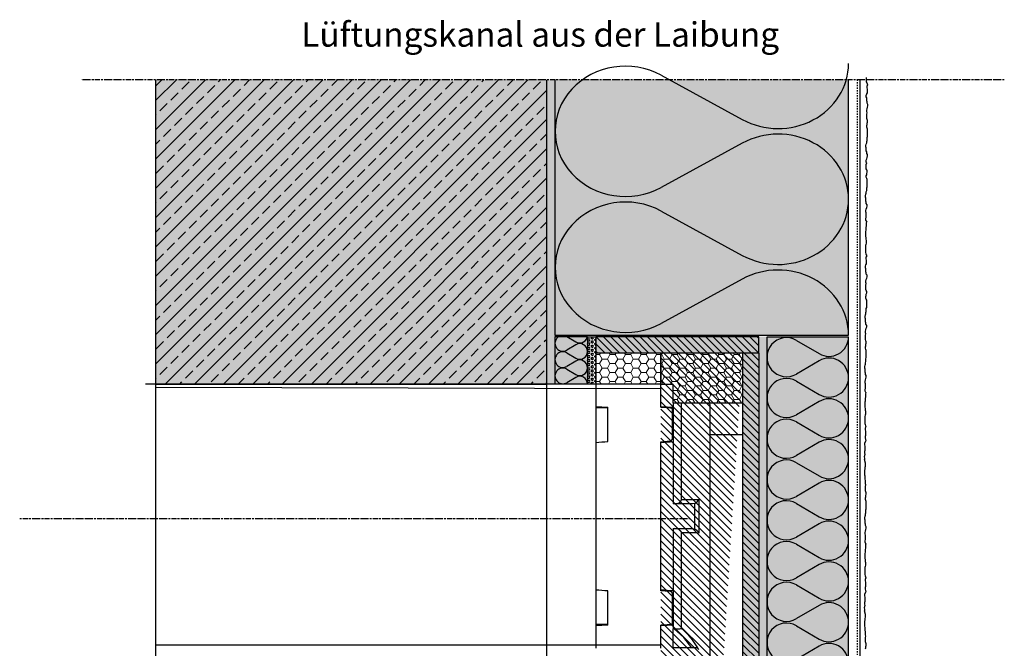
# Model space of a CAD drawing. Extents: x 2505 to 4112, y -11579 to -9088.
# Drawn here: x 2505 to 3109, y -9474 to -9088 of the extents above; entities that cross this region are included whole.
import ezdxf

# ---------------------------------------------------------------- set-up
doc = ezdxf.new("R2010")
doc.units = 0
doc.header["$LTSCALE"] = 0.1
for name, pattern in [('ACHSE', [18.5, 12, -3, 0.5, -3]), ('AUSGEZOGEN', [0]), ('MVS_STRICH', [48, 8, -8, 8, -8, 8, -8]), ('OBERFLÄCHE', [25.5, 12, -3, 0.5, -3, 0.5, -3, 0.5, -3]), ('SLD-Durchgehend', [0])]:
    doc.linetypes.add(name, pattern=pattern)
doc.layers.get('0').update_dxf_attribs({"linetype": 'CONTINUOUS'})
for name, color, linetype in [('ACHSEN', 1, 'ACHSE'), ('BEMASSUNG', 1, 'AUSGEZOGEN'), ('DÄMMUNG', 1, 'CONTINUOUS'), ('Putz', 6, 'CONTINUOUS'), ('SCHRAFFUR', 7, 'CONTINUOUS'), ('SICHTBARE', 7, 'CONTINUOUS'), ('ZUSATZ', 1, 'OBERFLÄCHE')]:
    doc.layers.add(name, color=color, linetype=linetype)
doc.styles.add('ARIAL5', font='arial.ttf', dxfattribs={"height": 5})
pattern_1 = [(315, (-6667.6305, -12010.16), (2.245064, 2.245064), [])]
pattern_2 = [(0, (590.4621, 0), (3e-16, 1.2648301), [0.73025, -1.4605]), (120, (590.4621, 0), (-1.095375, -0.63241505), [0.73025, -1.4605]), (60, (591.1924, -2e-16), (-1.095375, 0.63241505), [0.73025, -1.4605])]

# ---------------------------------------------------------------- blocks, each defined once
blk = doc.blocks.new('DAEMM')
at = {"layer": 'DÄMMUNG'}
for p, q in [((0.2065, 0.362), (0.0435, 0.638)), ((0.4565, 0.638), (0.2935, 0.362))]:
    blk.add_line(p, q, dxfattribs=at)
for centre, radius, start, end in [((0.25, 0.76), 0.2398, 329.435, 210.565), ((-0.0001, 0.2399), 0.2399, 270.0152, 30.5802), ((0.5001, 0.2399), 0.2399, 149.4198, 269.9848)]:
    blk.add_arc(centre, radius, start, end, dxfattribs=at)

msp = doc.modelspace()

# ---------------------------------------------------------------- hatches: boundary and pattern name
at = {"lineweight": 0}
h = msp.add_hatch(dxfattribs=at)
h.set_pattern_fill('LINE', color=256, angle=315, style=0)
h.set_pattern_definition(pattern_1)
h.paths.add_polyline_path([(2958.17, -9282.61), (2858.17, -9282.61), (2858.17, -9292.61), (2958.17, -9292.61)])
h.paths.add_polyline_path([(2928.17, -9772.61), (2858.17, -9772.61), (2858.17, -9782.61), (2928.17, -9782.61)])
edge = h.paths.add_edge_path()
edge.add_line((2948.17, -9292.61), (2898.17, -9292.61))
edge.add_line((2898.17, -9772.61), (2918.17, -9772.61))
h = msp.add_hatch(dxfattribs=at)
h.set_pattern_fill('LINE', color=256, angle=315, style=0)
h.set_pattern_definition(pattern_1)
h.paths.add_polyline_path([(2958.17, -9782.61), (2948.17, -9782.61), (2948.17, -9292.61), (2958.17, -9292.61)])
at = {"layer": 'SCHRAFFUR', "lineweight": -3}
h = msp.add_hatch(dxfattribs=at)
h.set_pattern_fill('ANSI33', color=3, scale=2, style=0)
h.set_pattern_definition([(45, (590.462, 0), (-8.980256, 8.980256), []), (45, (599.442, 0), (-8.980256, 8.980256), [6.35, -3.175])])
h.paths.add_polyline_path([(2588.17, -9311.61), (2588.17, -9125.07), (2828.17, -9125.07), (2828.17, -9311.61)])
at = {"layer": 'SCHRAFFUR', "linetype": 'Continuous'}
h = msp.add_hatch(color=254, dxfattribs=at)
h.dxf.hatch_style = 1
h.paths.add_polyline_path([(2588.17, -9311.61), (2588.17, -9125.07), (2828.17, -9125.07), (2828.17, -9311.61)])
h = msp.add_hatch(dxfattribs=at)
h.set_pattern_fill('HEX', color=252, scale=0.23, style=0)
h.set_pattern_definition(pattern_2)
h.paths.add_polyline_path([(2833.17, -9311.61), (2833.17, -9125.07), (2828.17, -9125.07), (2828.17, -9311.61)])
h = msp.add_hatch(color=71, dxfattribs=at)
h.dxf.hatch_style = 1
h.paths.add_polyline_path([(2833.17, -9281.61), (2833.17, -9125.07), (3013.22, -9125.07), (3013.22, -9281.61)])
h = msp.add_hatch(color=71, dxfattribs=at)
h.dxf.hatch_style = 1
h.paths.add_polyline_path([(2833.17, -9311.61), (2833.17, -9282.61), (2853.07, -9282.61), (2853.07, -9311.61)])
h = msp.add_hatch(dxfattribs=at)
h.set_pattern_fill('HEX', color=252, scale=0.23, style=0)
h.set_pattern_definition(pattern_2)
h.paths.add_polyline_path([(2853.17, -9311.61), (2853.17, -9282.61), (2858.17, -9282.61), (2858.17, -9311.61)])
h = msp.add_hatch(color=253, dxfattribs=at)
h.dxf.hatch_style = 1
h.paths.add_polyline_path([(2948.17, -9782.61), (2948.17, -9292.61), (2858.17, -9292.61), (2858.17, -9282.61), (2958.17, -9282.61), (2958.18, -9782.61)])
h.paths.add_polyline_path([(2858.17, -9772.61), (2858.17, -9782.61), (2928.17, -9782.61), (2928.17, -9502.61), (2918.17, -9502.61), (2918.17, -9772.61)])
h = msp.add_hatch(dxfattribs=at)
h.set_pattern_fill('HEX', color=252, scale=0.23, style=0)
h.set_pattern_definition(pattern_2)
h.paths.add_polyline_path([(2958.17, -9282.61), (2963.22, -9282.61), (2963.21, -9782.61), (2958.17, -9782.61)])
h = msp.add_hatch(color=71, dxfattribs=at)
h.dxf.hatch_style = 1
h.paths.add_polyline_path([(2963.22, -9782.61), (2963.22, -9282.61), (3013.22, -9282.61), (3013.22, -9782.61)])
at = {"layer": 'SICHTBARE', "linetype": 'Continuous', "lineweight": 0}
h = msp.add_hatch(dxfattribs=at)
h.set_pattern_fill('HONEY', color=1, style=0)
h.set_pattern_definition([(360, (-6667.6305, -12010.16), (4.7625, 2.74963064), [3.175, -6.35]), (120, (-6667.6305, -12010.16), (-4.7625, 2.7496307), [3.175, -6.35]), (60, (-6667.6305, -12010.16), (1e-08, 5.4992613), [-6.35, 3.175])])
h.paths.add_polyline_path([(2898.17, -9292.61), (2898.17, -9311.61), (2905.67, -9311.61), (2905.67, -9323.11), (2910.67, -9323.11), (2948.17, -9323.11), (2948.17, -9292.61)])
h.paths.add_polyline_path([(2858.17, -9292.61), (2858.17, -9311.61), (2898.17, -9311.61), (2898.17, -9292.61)])

# ---------------------------------------------------------------- linework, layer by layer
at = {"color": 7, "linetype": 'SLD-Durchgehend', "lineweight": 30}
for p, q in [((2858.17, -9282.61), (2858.17, -9292.61)), ((2958.17, -9282.61), (2858.17, -9282.61)), ((2958.17, -9292.61), (2958.17, -9282.61)), ((2898.17, -9292.61), (2858.17, -9292.61)), ((2858.17, -9292.61), (2858.17, -9311.61)), ((2958.17, -9292.61), (2858.17, -9292.61)), ((2898.17, -9311.61), (2898.17, -9292.61)), ((2948.17, -9292.61), (2898.17, -9292.61)), ((2898.17, -9292.61), (2898.17, -9311.61)), ((2958.17, -9292.61), (2948.17, -9292.61)), ((2948.17, -9292.61), (2948.17, -9772.61)), ((2948.17, -9292.61), (2948.17, -9323.11)), ((2958.17, -9292.61), (2958.17, -9772.61)), ((2898.17, -9311.61), (2858.17, -9311.61)), ((2898.17, -9311.61), (2905.67, -9311.61)), ((2905.67, -9323.11), (2905.67, -9311.61)), ((2858.17, -9325.43), (2858.17, -9326.21)), ((2905.67, -9323.11), (2910.67, -9323.11)), ((2910.67, -9323.11), (2948.17, -9323.11)), ((2865.67, -9326.15), (2858.17, -9326.21)), ((2858.17, -9326.21), (2858.17, -9347.35)), ((2903.35, -9325.69), (2903.35, -9325.98)), ((2905.17, -9327.15), (2905.17, -9325.78)), ((2905.67, -9326.15), (2905.17, -9326.15)), ((2928.17, -9342.61), (2948.17, -9342.61)), ((2906.36, -9385.11), (2905.67, -9385.11)), ((2905.67, -9400.11), (2906.36, -9400.11)), ((2858.17, -9437.87), (2858.17, -9459.01)), ((2905.17, -9459.44), (2905.17, -9458.07)), ((2865.67, -9459.07), (2858.17, -9459.01)), ((2858.17, -9459.01), (2858.17, -9459.79)), ((2903.35, -9459.24), (2903.35, -9459.53)), ((2905.67, -9459.07), (2905.17, -9459.07)), ((2906.36, -9461.71), (2905.67, -9461.71)), ((2905.67, -9473.26), (2905.67, -9461.71)), ((2917.21, -9473.26), (2905.67, -9473.26))]:
    msp.add_line(p, q, dxfattribs=at)
at = {"color": 7, "linetype": 'SLD-Durchgehend', "lineweight": 30, "flags": 128}
for points in [[(2858.17, -9311.61), (2858.17, -9311.79), (2858.17, -9312.31), (2858.17, -9313.19), (2858.17, -9314.41), (2858.17, -9315.97), (2858.17, -9317.86), (2858.17, -9320.07), (2858.17, -9322.6), (2858.17, -9325.43)], [(2898.17, -9325.72), (2898.17, -9322.83), (2898.17, -9320.25), (2898.17, -9317.99), (2898.17, -9316.06), (2898.17, -9314.47), (2898.17, -9313.22), (2898.17, -9312.33), (2898.17, -9311.79), (2898.17, -9311.61)], [(2898.17, -9325.43), (2898.17, -9322.6), (2898.17, -9320.07), (2898.17, -9317.86), (2898.17, -9315.97), (2898.17, -9314.41), (2898.17, -9313.19), (2898.17, -9312.31), (2898.17, -9311.79), (2898.17, -9311.61)], [(2905.67, -9323.11), (2905.67, -9323.3), (2905.67, -9323.85), (2905.67, -9324.78), (2905.67, -9326.06), (2905.67, -9327.71), (2905.67, -9329.7), (2905.67, -9332.02), (2905.67, -9334.67), (2905.67, -9337.63), (2905.67, -9340.88), (2905.67, -9344.41), (2905.67, -9348.2), (2905.67, -9352.23), (2905.67, -9356.47), (2905.67, -9360.9), (2905.67, -9365.51), (2905.67, -9370.25), (2905.67, -9375.12), (2905.67, -9380.08), (2905.67, -9385.11)], [(2910.67, -9382.45), (2910.67, -9377.58), (2910.67, -9372.79), (2910.67, -9368.1), (2910.67, -9363.54), (2910.67, -9359.12), (2910.67, -9354.87), (2910.67, -9350.82), (2910.67, -9346.97), (2910.67, -9343.36), (2910.67, -9340), (2910.67, -9336.9), (2910.67, -9334.08), (2910.67, -9331.57), (2910.67, -9329.36), (2910.67, -9327.47), (2910.67, -9325.91), (2910.67, -9324.69), (2910.67, -9323.82), (2910.67, -9323.29), (2910.67, -9323.11)], [(2927.2, -9323.11), (2927.92, -9323.65), (2928.17, -9324.2)], [(2928.17, -9324.2), (2928.17, -9332), (2928.17, -9340.45), (2928.17, -9349.46), (2928.17, -9359.06), (2928.17, -9369.02), (2928.17, -9379.24), (2928.17, -9389.59), (2928.17, -9399.92), (2928.17, -9410.13), (2928.17, -9419.97), (2928.17, -9429.43), (2928.17, -9438.45), (2928.17, -9447.08), (2928.17, -9455.39), (2928.17, -9463.28), (2928.17, -9470.69), (2928.17, -9477.42), (2928.17, -9483.4), (2928.17, -9488.53), (2928.17, -9492.74), (2928.17, -9496.02), (2928.17, -9498.31), (2928.17, -9499.67), (2928.17, -9500.11)], [(2865.67, -9346.8), (2865.67, -9343.77), (2865.67, -9340.85), (2865.67, -9338.04), (2865.67, -9335.34), (2865.67, -9332.76), (2865.67, -9330.31), (2865.67, -9327.99), (2865.67, -9325.81)], [(2903.35, -9325.98), (2903.99, -9326.08), (2904.54, -9326.29), (2904.94, -9326.6), (2905.15, -9326.98), (2905.17, -9327.15)], [(2905.17, -9344.91), (2905.17, -9342.4), (2905.17, -9339.96), (2905.17, -9337.61), (2905.17, -9335.34), (2905.17, -9333.15), (2905.17, -9331.06), (2905.17, -9329.06), (2905.17, -9327.15)], [(2858.17, -9347.35), (2858.17, -9351.88), (2858.17, -9356.57), (2858.17, -9361.42), (2858.17, -9366.41), (2858.17, -9371.52), (2858.17, -9376.71), (2858.17, -9381.97), (2858.17, -9387.28), (2858.17, -9392.61), (2858.17, -9397.94), (2858.17, -9403.25), (2858.17, -9408.51), (2858.17, -9413.71), (2858.17, -9418.81), (2858.17, -9423.8), (2858.17, -9428.65), (2858.17, -9433.35), (2858.17, -9437.87)], [(2898.17, -9438.29), (2898.17, -9433.74), (2898.17, -9429.01), (2898.17, -9424.11), (2898.17, -9419.08), (2898.17, -9413.93), (2898.17, -9408.68), (2898.17, -9403.36), (2898.17, -9398), (2898.17, -9392.61), (2898.17, -9387.22), (2898.17, -9381.86), (2898.17, -9376.54), (2898.17, -9371.3), (2898.17, -9366.15), (2898.17, -9361.11), (2898.17, -9356.22), (2898.17, -9351.48), (2898.17, -9346.93)], [(2898.17, -9437.87), (2898.17, -9433.35), (2898.17, -9428.65), (2898.17, -9423.8), (2898.17, -9418.81), (2898.17, -9413.71), (2898.17, -9408.51), (2898.17, -9403.25), (2898.17, -9397.94), (2898.17, -9392.61), (2898.17, -9387.28), (2898.17, -9381.97), (2898.17, -9376.71), (2898.17, -9371.52), (2898.17, -9366.41), (2898.17, -9361.42), (2898.17, -9356.57), (2898.17, -9351.88), (2898.17, -9347.35)], [(2906.36, -9385.11), (2908.76, -9384.7), (2909.67, -9384.2), (2910.38, -9383.44), (2910.63, -9382.83), (2910.67, -9382.45)], [(2917.21, -9385.11), (2912.27, -9385.11), (2906.36, -9385.11)], [(2910.67, -9382.45), (2913.77, -9382.41), (2916.62, -9382.37), (2919.41, -9382.33), (2921.47, -9382.3)], [(2918.88, -9384.76), (2917.6, -9385.09), (2917.21, -9385.11)], [(2918.88, -9400.46), (2918.88, -9398.51), (2918.88, -9396.54), (2918.88, -9394.58), (2918.88, -9392.61), (2918.88, -9390.65), (2918.88, -9388.68), (2918.88, -9386.72), (2918.88, -9384.76)], [(2921.47, -9382.3), (2921.47, -9384.87), (2921.47, -9387.45), (2921.47, -9390.03), (2921.47, -9392.61), (2921.47, -9395.2), (2921.47, -9397.78), (2921.47, -9400.36), (2921.47, -9402.92)], [(2905.67, -9400.11), (2905.67, -9405.01), (2905.67, -9409.85), (2905.67, -9414.61), (2905.67, -9419.25), (2905.67, -9423.75), (2905.67, -9428.1), (2905.67, -9432.26), (2905.67, -9436.23), (2905.67, -9439.97), (2905.67, -9443.48), (2905.67, -9446.72), (2905.67, -9449.69), (2905.67, -9452.37), (2905.67, -9454.75), (2905.67, -9456.81), (2905.67, -9458.54), (2905.67, -9459.94), (2905.67, -9461), (2905.67, -9461.71)], [(2910.67, -9402.78), (2910.54, -9402.09), (2910.17, -9401.49), (2909.43, -9400.86), (2908.05, -9400.31), (2906.36, -9400.11)], [(2906.36, -9400.11), (2912.27, -9400.11), (2917.21, -9400.11)], [(2921.47, -9402.92), (2919.8, -9402.9), (2917.78, -9402.87), (2915.52, -9402.84), (2913.08, -9402.81), (2910.67, -9402.78)], [(2910.67, -9461.36), (2910.67, -9460.41), (2910.67, -9459.07), (2910.67, -9457.35), (2910.67, -9455.27), (2910.67, -9452.84), (2910.67, -9450.07), (2910.67, -9446.97), (2910.67, -9443.57), (2910.67, -9439.88), (2910.67, -9435.92), (2910.67, -9431.72), (2910.67, -9427.29), (2910.67, -9422.67), (2910.67, -9417.89), (2910.67, -9412.96), (2910.67, -9407.91), (2910.67, -9402.78)], [(2917.21, -9400.11), (2918.52, -9400.32), (2918.88, -9400.46)], [(2865.67, -9459.41), (2865.67, -9457.23), (2865.67, -9454.92), (2865.67, -9452.46), (2865.67, -9449.89), (2865.67, -9447.19), (2865.67, -9444.37), (2865.67, -9441.45), (2865.67, -9438.42)], [(2905.17, -9458.07), (2905.17, -9456.17), (2905.17, -9454.17), (2905.17, -9452.07), (2905.17, -9449.89), (2905.17, -9447.62), (2905.17, -9445.26), (2905.17, -9442.83), (2905.17, -9440.32)], [(2905.17, -9458.07), (2905.06, -9458.47), (2904.72, -9458.82), (2904.21, -9459.08), (2903.58, -9459.22), (2903.35, -9459.24)], [(2858.17, -9459.79), (2858.17, -9462.62), (2858.17, -9465.15), (2858.17, -9467.37), (2858.17, -9469.26), (2858.17, -9470.82), (2858.17, -9472.04), (2858.17, -9472.91), (2858.17, -9473.44), (2858.17, -9473.61)], [(2898.17, -9473.61), (2898.17, -9473.43), (2898.17, -9472.9), (2898.17, -9472), (2898.17, -9470.76), (2898.17, -9469.17), (2898.17, -9467.24), (2898.17, -9464.98), (2898.17, -9462.39), (2898.17, -9459.5)], [(2898.17, -9473.61), (2898.17, -9473.44), (2898.17, -9472.91), (2898.17, -9472.04), (2898.17, -9470.82), (2898.17, -9469.26), (2898.17, -9467.37), (2898.17, -9465.15), (2898.17, -9462.62), (2898.17, -9459.79)], [(2906.36, -9461.71), (2908.76, -9461.66), (2909.67, -9461.6), (2910.38, -9461.5), (2910.63, -9461.42), (2910.67, -9461.36)], [(2917.21, -9473.26), (2912.27, -9467.03), (2906.36, -9461.71)], [(2918.88, -9473.23), (2917.6, -9473.26), (2917.21, -9473.26)], [(2921.47, -9474.46), (2921.19, -9474.11), (2921.09, -9474.01), (2921.03, -9473.96), (2921.03, -9473.96), (2921.03, -9473.96), (2921.03, -9473.96), (2921.03, -9473.96), (2921.03, -9473.96), (2921.03, -9473.96), (2921.03, -9473.96), (2921.03, -9473.95), (2921.02, -9473.95), (2921.02, -9473.95), (2921.02, -9473.95), (2921.01, -9473.94), (2920.99, -9473.92), (2920.95, -9473.89), (2920.88, -9473.83), (2920.73, -9473.73), (2920.44, -9473.56), (2919.71, -9473.3), (2918.88, -9473.23)], [(2918.88, -9473.61), (2918.88, -9473.61), (2918.88, -9473.59), (2918.88, -9473.56), (2918.88, -9473.52), (2918.88, -9473.46), (2918.88, -9473.4), (2918.88, -9473.32), (2918.88, -9473.23)]]:
    msp.add_lwpolyline(points, dxfattribs=at)
at = {"color": 7, "linetype": 'SLD-Durchgehend', "lineweight": 30}
for centre, radius, start, end in [((2903.32, -9344.69), 1.86, 270.78844, 353.35277), ((2916.49, -9379.63), 5.66, 294.99864, 331.8838), ((2916.41, -9405.67), 5.76, 28.45331, 64.66552), ((2903.39, -9440.46), 1.79, 4.46484, 91.39822), ((2877.7, -9499.56), 50.46, 29.8275, 49.20277)]:
    msp.add_arc(centre, radius, start, end, dxfattribs=at)
at = {"color": 7, "linetype": 'SLD-Durchgehend', "lineweight": 30, "extrusion": (0, 0, -1)}
for centre, major_axis, start_param, end_param in [((3035.34, -9392.61), (-925.83, 57.49), 1.374424, 1.38267), ((3075.34, -9392.61), (-925.83, 57.49), 1.374424, 1.38267), ((3069.62, -9392.61), (-925.83, 57.49), 1.380709, 1.386393), ((3035.34, -9392.61), (-925.83, -57.49), 1.382078, 1.390325), ((3069.62, -9392.61), (-925.83, -57.49), 1.388363, 1.394047), ((3075.34, -9392.61), (-925.83, -57.49), 1.382078, 1.390325), ((3035.34, -9392.61), (-925.83, 57.49), 4.892861, 4.901107), ((3075.34, -9392.61), (-925.83, 57.49), 4.892861, 4.901107), ((3069.62, -9392.61), (-925.83, 57.49), 4.889138, 4.894822), ((3035.34, -9392.61), (-925.83, -57.49), 4.900515, 4.908762), ((3069.62, -9392.61), (-925.83, -57.49), 4.896792, 4.902476), ((3075.34, -9392.61), (-925.83, -57.49), 4.900515, 4.908762)]:
    msp.add_ellipse(centre, major_axis=major_axis, ratio=0.061627, start_param=start_param, end_param=end_param, dxfattribs=at)
at = {"layer": 'ACHSEN', "color": 1, "linetype": 'ACHSE'}
msp.add_line((3108.79, -9125.07), (2542.52, -9125.07), dxfattribs=at)
at = {"layer": 'ACHSEN', "color": 1, "linetype": 'ACHSE', "ltscale": 1}
msp.add_line((2504.81, -9394.08, -3210), (2915.78, -9394.08, -3210), dxfattribs=at)
at = {"layer": 'BEMASSUNG', "color": 4, "linetype": 'Continuous'}
for p, q in [((2588.17, -9125.07), (2588.17, -9737.58)), ((2828.17, -9737.58), (2828.17, -9125.07)), ((2588.17, -9311.61), (2828.17, -9311.61))]:
    msp.add_line(p, q, dxfattribs=at)
at = {"layer": 'Putz', "color": 6, "linetype": 'AUSGEZOGEN', "lineweight": -3}
for p, q in [((3024.14, -9123.52), (3024.14, -9124.4)), ((3024.14, -9124.4), (3024.14, -9125.29)), ((3024.14, -9125.29), (3024.14, -9126.17)), ((3024.14, -9126.17), (3024.36, -9126.83)), ((3024.36, -9126.83), (3024.58, -9127.5)), ((3024.8, -9128.16), (3024.36, -9129.04)), ((3024.36, -9129.04), (3024.36, -9129.93)), ((3024.36, -9129.93), (3024.58, -9130.81)), ((3024.58, -9127.5), (3024.8, -9128.16)), ((3024.58, -9130.81), (3024.58, -9131.69)), ((3024.58, -9131.69), (3024.58, -9132.58)), ((3024.14, -9134.57), (3024.36, -9133.68)), ((3024.14, -9135.45), (3024.14, -9134.57)), ((3024.36, -9136.11), (3024.14, -9135.45)), ((3024.36, -9133.68), (3024.58, -9133.02)), ((3024.36, -9137), (3024.36, -9136.11)), ((3024.36, -9137.88), (3024.36, -9137)), ((3024.58, -9138.54), (3024.36, -9137.88)), ((3024.58, -9132.58), (3024.58, -9133.46)), ((3024.36, -9143.62), (3024.58, -9142.74)), ((3024.36, -9144.51), (3024.36, -9143.62)), ((3024.58, -9139.43), (3024.58, -9138.54)), ((3025.02, -9140.09), (3024.58, -9139.43)), ((3024.58, -9142.74), (3024.8, -9141.86)), ((3024.8, -9141.86), (3025.02, -9140.97)), ((3025.02, -9140.97), (3025.02, -9140.09)), ((3024.36, -9144.51), (3024.36, -9144.42)), ((3024.58, -9145.17), (3024.36, -9144.51)), ((3024.36, -9146.06), (3024.58, -9145.17)), ((3024.36, -9146.94), (3024.36, -9146.06)), ((3024.36, -9147.82), (3024.36, -9146.94)), ((3024.36, -9148.71), (3024.36, -9147.82)), ((3024.58, -9149.37), (3024.36, -9148.71)), ((3024.8, -9150.03), (3024.58, -9149.37)), ((3024.8, -9150.92), (3024.8, -9150.03)), ((3024.36, -9153.13), (3024.58, -9152.46)), ((3024.36, -9154.01), (3024.36, -9153.13)), ((3024.58, -9154.67), (3024.36, -9154.01)), ((3024.58, -9151.58), (3024.8, -9150.92)), ((3024.58, -9152.46), (3024.58, -9151.58)), ((3024.8, -9155.33), (3024.58, -9154.67)), ((3024.8, -9156.22), (3024.8, -9155.33)), ((3024.8, -9157.1), (3024.8, -9156.22)), ((3024.36, -9162.85), (3024.58, -9162.18)), ((3024.58, -9160.42), (3024.8, -9159.75)), ((3024.58, -9161.3), (3024.58, -9160.42)), ((3024.58, -9162.18), (3024.58, -9161.3)), ((3024.8, -9157.99), (3024.8, -9157.1)), ((3024.8, -9158.87), (3024.8, -9157.99)), ((3024.8, -9159.75), (3024.8, -9158.87)), ((3023.92, -9165.28), (3024.14, -9164.39)), ((3023.92, -9166.16), (3023.92, -9165.28)), ((3024.14, -9166.82), (3023.92, -9166.16)), ((3024.14, -9164.39), (3024.36, -9163.73)), ((3024.14, -9167.71), (3024.14, -9166.82)), ((3024.14, -9168.59), (3024.14, -9167.71)), ((3024.36, -9163.73), (3024.36, -9162.85)), ((3024.36, -9169.25), (3024.14, -9168.59)), ((3024.14, -9174.34), (3024.36, -9173.45)), ((3024.14, -9175.22), (3024.14, -9174.34)), ((3024.36, -9170.14), (3024.36, -9169.25)), ((3024.8, -9170.8), (3024.36, -9170.14)), ((3024.36, -9173.45), (3024.58, -9172.57)), ((3024.58, -9172.57), (3024.8, -9171.69)), ((3024.8, -9171.69), (3024.8, -9170.8)), ((3024.14, -9175.31), (3024.14, -9175.22)), ((3024.36, -9175.98), (3024.14, -9175.31)), ((3024.14, -9176.86), (3024.36, -9175.98)), ((3024.14, -9177.74), (3024.14, -9176.86)), ((3024.14, -9178.63), (3024.14, -9177.74)), ((3024.14, -9179.51), (3024.14, -9178.63)), ((3024.36, -9180.17), (3024.14, -9179.51)), ((3024.58, -9180.84), (3024.36, -9180.17)), ((3024.14, -9183.93), (3024.36, -9183.27)), ((3024.14, -9184.81), (3024.14, -9183.93)), ((3024.36, -9185.48), (3024.14, -9184.81)), ((3024.36, -9182.38), (3024.58, -9181.72)), ((3024.36, -9183.27), (3024.36, -9182.38)), ((3024.58, -9186.14), (3024.36, -9185.48)), ((3024.58, -9181.72), (3024.58, -9180.84)), ((3024.58, -9187.02), (3024.58, -9186.14)), ((3024.36, -9191.22), (3024.58, -9190.56)), ((3024.36, -9192.1), (3024.36, -9191.22)), ((3024.36, -9192.99), (3024.36, -9192.1)), ((3024.58, -9187.91), (3024.58, -9187.02)), ((3024.58, -9188.79), (3024.58, -9187.91)), ((3024.58, -9189.67), (3024.58, -9188.79)), ((3024.58, -9190.56), (3024.58, -9189.67)), ((3023.7, -9196.08), (3023.92, -9195.2)), ((3023.7, -9196.97), (3023.7, -9196.08)), ((3023.92, -9197.63), (3023.7, -9196.97)), ((3023.92, -9195.2), (3024.14, -9194.54)), ((3023.92, -9198.51), (3023.92, -9197.63)), ((3023.92, -9199.4), (3023.92, -9198.51)), ((3024.14, -9193.65), (3024.36, -9192.99)), ((3024.14, -9194.54), (3024.14, -9193.65)), ((3024.14, -9200.06), (3023.92, -9199.4)), ((3023.92, -9205.14), (3024.14, -9204.26)), ((3024.14, -9200.94), (3024.14, -9200.06)), ((3024.58, -9201.61), (3024.14, -9200.94)), ((3024.14, -9204.26), (3024.36, -9203.37)), ((3024.36, -9203.37), (3024.58, -9202.49)), ((3024.58, -9202.49), (3024.58, -9201.61)), ((3023.92, -9206.02), (3023.92, -9205.14)), ((3024.14, -9206.69), (3023.92, -9206.02)), ((3023.92, -9210.22), (3024.14, -9209.34)), ((3023.92, -9211.11), (3023.92, -9210.22)), ((3024.14, -9207.57), (3024.14, -9206.69)), ((3024.14, -9208.46), (3024.14, -9207.57)), ((3024.14, -9209.34), (3024.14, -9208.46)), ((3024.36, -9211.99), (3023.92, -9211.11)), ((3024.14, -9214.64), (3023.92, -9215.53)), ((3023.92, -9215.53), (3023.92, -9216.41)), ((3023.92, -9216.41), (3023.92, -9217.29)), ((3024.36, -9211.99), (3024.14, -9212.65)), ((3024.14, -9212.65), (3024.14, -9213.76)), ((3024.14, -9213.76), (3024.14, -9214.64)), ((3023.92, -9217.29), (3023.7, -9217.96)), ((3023.7, -9217.96), (3023.7, -9218.84)), ((3023.7, -9218.84), (3023.7, -9219.94)), ((3023.7, -9219.94), (3023.7, -9220.83)), ((3023.7, -9220.83), (3023.92, -9221.93)), ((3023.92, -9221.93), (3023.92, -9222.82)), ((3023.92, -9225.91), (3023.7, -9226.57)), ((3023.7, -9226.57), (3023.7, -9227.46)), ((3023.7, -9227.46), (3023.7, -9228.34)), ((3023.7, -9228.34), (3023.7, -9229.22)), ((3023.92, -9222.82), (3024.14, -9223.48)), ((3024.14, -9225.25), (3023.92, -9225.91)), ((3024.14, -9223.48), (3024.14, -9224.36)), ((3024.14, -9224.36), (3024.14, -9225.25)), ((3023.7, -9229.22), (3023.7, -9230.11)), ((3023.7, -9230.11), (3023.7, -9230.99)), ((3023.7, -9230.99), (3023.92, -9231.65)), ((3023.92, -9231.65), (3024.14, -9232.32)), ((3024.36, -9232.98), (3023.92, -9233.86)), ((3023.92, -9233.86), (3023.92, -9234.75)), ((3023.92, -9234.75), (3024.14, -9235.63)), ((3024.14, -9232.32), (3024.36, -9232.98)), ((3023.7, -9239.39), (3023.92, -9238.5)), ((3023.7, -9240.27), (3023.7, -9239.39)), ((3023.92, -9240.93), (3023.7, -9240.27)), ((3023.92, -9238.5), (3024.14, -9237.84)), ((3024.14, -9235.63), (3024.14, -9236.52)), ((3024.14, -9236.52), (3024.14, -9237.4)), ((3024.14, -9237.4), (3024.14, -9238.28)), ((3023.92, -9241.82), (3023.92, -9240.93)), ((3023.92, -9242.7), (3023.92, -9241.82)), ((3024.14, -9243.37), (3023.92, -9242.7)), ((3024.14, -9244.25), (3024.14, -9243.37)), ((3024.58, -9244.91), (3024.14, -9244.25)), ((3024.14, -9247.56), (3024.36, -9246.68)), ((3024.36, -9246.68), (3024.58, -9245.8)), ((3024.58, -9245.8), (3024.58, -9244.91)), ((3023.92, -9248.45), (3024.14, -9247.56)), ((3023.92, -9249.33), (3023.92, -9248.45)), ((3023.92, -9249.33), (3023.92, -9249.24)), ((3024.14, -9249.99), (3023.92, -9249.33)), ((3023.92, -9250.88), (3024.14, -9249.99)), ((3023.92, -9251.76), (3023.92, -9250.88)), ((3023.92, -9252.64), (3023.92, -9251.76)), ((3023.92, -9253.53), (3023.92, -9252.64)), ((3024.14, -9254.19), (3023.92, -9253.53)), ((3023.92, -9257.95), (3024.14, -9257.28)), ((3023.92, -9258.83), (3023.92, -9257.95)), ((3024.14, -9259.49), (3023.92, -9258.83)), ((3024.36, -9254.85), (3024.14, -9254.19)), ((3024.14, -9256.4), (3024.36, -9255.74)), ((3024.14, -9257.28), (3024.14, -9256.4)), ((3024.36, -9255.74), (3024.36, -9254.85)), ((3024.36, -9260.16), (3024.14, -9259.49)), ((3024.14, -9265.24), (3024.36, -9264.58)), ((3024.36, -9261.04), (3024.36, -9260.16)), ((3024.36, -9261.92), (3024.36, -9261.04)), ((3024.36, -9262.81), (3024.36, -9261.92)), ((3024.36, -9263.69), (3024.36, -9262.81)), ((3024.36, -9264.58), (3024.36, -9263.69)), ((3023.48, -9270.1), (3023.7, -9269.22)), ((3023.48, -9270.98), (3023.48, -9270.1)), ((3023.7, -9271.65), (3023.48, -9270.98)), ((3023.7, -9269.22), (3023.92, -9268.55)), ((3023.92, -9267.67), (3024.14, -9267.01)), ((3023.92, -9268.55), (3023.92, -9267.67)), ((3024.14, -9266.12), (3024.14, -9265.24)), ((3024.14, -9267.01), (3024.14, -9266.12)), ((3023.7, -9272.53), (3023.7, -9271.65)), ((3023.7, -9273.41), (3023.7, -9272.53)), ((3023.92, -9274.08), (3023.7, -9273.41)), ((3023.92, -9274.96), (3023.92, -9274.08)), ((3024.36, -9275.62), (3023.92, -9274.96)), ((3024.14, -9277.39), (3024.36, -9276.51)), ((3024.36, -9276.51), (3024.36, -9275.62)), ((3023.7, -9279.16), (3023.92, -9278.28)), ((3023.7, -9280.04), (3023.7, -9279.16)), ((3023.7, -9280.13), (3023.7, -9280.04)), ((3023.92, -9280.8), (3023.7, -9280.13)), ((3023.7, -9281.68), (3023.92, -9280.8)), ((3023.7, -9282.57), (3023.7, -9281.68)), ((3023.7, -9283.45), (3023.7, -9282.57)), ((3023.92, -9278.28), (3024.14, -9277.39)), ((3023.7, -9284.33), (3023.7, -9283.45)), ((3023.92, -9285), (3023.7, -9284.33)), ((3023.7, -9288.75), (3023.92, -9288.09)), ((3023.7, -9289.64), (3023.7, -9288.75)), ((3024.14, -9285.66), (3023.92, -9285)), ((3023.92, -9287.21), (3024.14, -9286.54)), ((3023.92, -9288.09), (3023.92, -9287.21)), ((3024.14, -9286.54), (3024.14, -9285.66)), ((3023.92, -9290.3), (3023.7, -9289.64)), ((3024.14, -9290.96), (3023.92, -9290.3)), ((3024.14, -9291.85), (3024.14, -9290.96)), ((3024.14, -9292.73), (3024.14, -9291.85)), ((3024.14, -9293.61), (3024.14, -9292.73)), ((3024.14, -9294.5), (3024.14, -9293.61)), ((3024.14, -9295.38), (3024.14, -9294.5)), ((3023.26, -9300.9), (3023.48, -9300.02)), ((3023.26, -9301.79), (3023.26, -9300.9)), ((3023.48, -9300.02), (3023.7, -9299.36)), ((3023.7, -9298.47), (3023.92, -9297.81)), ((3023.7, -9299.36), (3023.7, -9298.47)), ((3023.92, -9296.04), (3024.14, -9295.38)), ((3023.92, -9296.93), (3023.92, -9296.04)), ((3023.92, -9297.81), (3023.92, -9296.93)), ((3023.48, -9302.45), (3023.26, -9301.79)), ((3023.48, -9303.33), (3023.48, -9302.45)), ((3023.48, -9304.22), (3023.48, -9303.33)), ((3023.7, -9304.88), (3023.48, -9304.22)), ((3023.7, -9305.77), (3023.7, -9304.88)), ((3024.14, -9306.43), (3023.7, -9305.77)), ((3023.92, -9308.2), (3024.14, -9307.31)), ((3024.14, -9307.31), (3024.14, -9306.43)), ((3023.48, -9309.96), (3023.7, -9309.08)), ((3023.48, -9310.85), (3023.48, -9309.96)), ((3023.7, -9311.51), (3023.48, -9310.85)), ((3023.7, -9309.08), (3023.92, -9308.2)), ((3023.7, -9312.39), (3023.7, -9311.51)), ((3023.7, -9313.28), (3023.7, -9312.39)), ((3023.7, -9314.16), (3023.7, -9313.28)), ((3023.48, -9315.05), (3023.7, -9314.16)), ((3023.48, -9315.93), (3023.48, -9315.05)), ((3023.92, -9316.81), (3023.48, -9315.93)), ((3023.92, -9316.81), (3023.7, -9317.48)), ((3023.7, -9317.48), (3023.7, -9318.58)), ((3023.7, -9318.58), (3023.7, -9319.46)), ((3023.48, -9322.12), (3023.26, -9322.78)), ((3023.26, -9322.78), (3023.26, -9323.66)), ((3023.26, -9323.66), (3023.26, -9324.77)), ((3023.26, -9324.77), (3023.26, -9325.65)), ((3023.7, -9319.46), (3023.48, -9320.35)), ((3023.48, -9320.35), (3023.48, -9321.23)), ((3023.48, -9321.23), (3023.48, -9322.12)), ((3023.26, -9325.65), (3023.48, -9326.76)), ((3023.48, -9330.73), (3023.26, -9331.4)), ((3023.26, -9331.4), (3023.26, -9332.28)), ((3023.48, -9326.76), (3023.48, -9327.64)), ((3023.48, -9327.64), (3023.7, -9328.3)), ((3023.7, -9330.07), (3023.48, -9330.73)), ((3023.7, -9328.3), (3023.7, -9329.19)), ((3023.7, -9329.19), (3023.7, -9330.07)), ((3023.26, -9332.28), (3023.26, -9333.16)), ((3023.26, -9333.16), (3023.26, -9334.05)), ((3023.26, -9334.05), (3023.26, -9334.93)), ((3023.26, -9334.93), (3023.26, -9335.81)), ((3023.26, -9335.81), (3023.48, -9336.48)), ((3023.48, -9336.48), (3023.7, -9337.14)), ((3023.7, -9337.14), (3023.92, -9337.8)), ((3023.92, -9337.8), (3023.48, -9338.69)), ((3023.48, -9338.69), (3023.48, -9339.57)), ((3023.48, -9339.57), (3023.7, -9340.45)), ((3023.7, -9343.11), (3023.48, -9343.77)), ((3023.7, -9340.45), (3023.7, -9341.34)), ((3023.7, -9341.34), (3023.7, -9342.22)), ((3023.7, -9342.22), (3023.7, -9343.11)), ((3023.92, -9346.42), (3023.07, -9347.86)), ((3023.07, -9347.86), (3023.07, -9348.75)), ((3023.07, -9348.75), (3023.29, -9349.63)), ((3023.48, -9343.77), (3023.48, -9344.65)), ((3023.48, -9344.65), (3023.7, -9345.54)), ((3023.7, -9345.54), (3023.92, -9346.42)), ((3023.29, -9354.71), (3022.73, -9356.17)), ((3023.29, -9352.28), (3023.07, -9352.95)), ((3023.07, -9352.95), (3023.07, -9353.83)), ((3023.07, -9353.83), (3023.29, -9354.71)), ((3023.29, -9349.63), (3023.29, -9350.52)), ((3023.29, -9350.52), (3023.29, -9351.4)), ((3023.29, -9351.4), (3023.29, -9352.28)), ((3022.73, -9356.17), (3022.95, -9357.06)), ((3022.95, -9357.06), (3022.95, -9357.94)), ((3023.7, -9360.19), (3022.95, -9357.94)), ((3023.7, -9361.07), (3023.7, -9360.19)), ((3023.7, -9361.95), (3023.7, -9361.07)), ((3023.26, -9364.61), (3023.48, -9363.5)), ((3023.26, -9365.49), (3023.26, -9364.61)), ((3023.26, -9366.59), (3023.26, -9365.49)), ((3023.26, -9367.48), (3023.26, -9366.59)), ((3023.48, -9368.14), (3023.26, -9367.48)), ((3023.48, -9362.62), (3023.7, -9361.95)), ((3023.48, -9363.5), (3023.48, -9362.62)), ((3023.48, -9369.02), (3023.48, -9368.14)), ((3023.48, -9369.91), (3023.48, -9369.02)), ((3023.7, -9370.79), (3023.48, -9369.91)), ((3023.7, -9371.68), (3023.7, -9370.79)), ((3023.7, -9372.78), (3023.7, -9371.68)), ((3023.92, -9373.44), (3023.7, -9372.78)), ((3023.7, -9374.33), (3023.92, -9373.44)), ((3023.7, -9375.21), (3023.7, -9374.33)), ((3023.7, -9376.1), (3023.7, -9375.21)), ((3023.7, -9376.98), (3023.7, -9376.1)), ((3023.92, -9377.64), (3023.7, -9376.98)), ((3024.14, -9378.3), (3023.92, -9377.64)), ((3023.92, -9379.85), (3024.14, -9379.19)), ((3024.14, -9379.19), (3024.14, -9378.3)), ((3023.7, -9381.4), (3023.92, -9380.74)), ((3023.7, -9382.28), (3023.7, -9381.4)), ((3023.92, -9382.94), (3023.7, -9382.28)), ((3023.92, -9380.74), (3023.92, -9379.85)), ((3024.14, -9383.61), (3023.92, -9382.94)), ((3024.14, -9384.49), (3024.14, -9383.61)), ((3024.14, -9385.37), (3024.14, -9384.49)), ((3024.14, -9386.26), (3024.14, -9385.37)), ((3023.7, -9391.12), (3023.92, -9390.46)), ((3023.7, -9392), (3023.7, -9391.12)), ((3023.92, -9388.69), (3024.14, -9388.03)), ((3023.92, -9389.57), (3023.92, -9388.69)), ((3023.92, -9390.46), (3023.92, -9389.57)), ((3024.14, -9387.14), (3024.14, -9386.26)), ((3024.14, -9388.03), (3024.14, -9387.14)), ((3023.26, -9393.55), (3023.48, -9392.67)), ((3023.26, -9394.43), (3023.26, -9393.55)), ((3023.48, -9395.1), (3023.26, -9394.43)), ((3023.48, -9392.67), (3023.7, -9392)), ((3023.48, -9395.98), (3023.48, -9395.1)), ((3023.48, -9396.86), (3023.48, -9395.98)), ((3023.7, -9397.53), (3023.48, -9396.86)), ((3023.7, -9398.41), (3023.7, -9397.53)), ((3023.48, -9402.61), (3023.7, -9401.73)), ((3023.48, -9403.49), (3023.48, -9402.61)), ((3023.7, -9404.16), (3023.48, -9403.49)), ((3024.14, -9399.07), (3023.7, -9398.41)), ((3023.7, -9401.73), (3023.92, -9400.84)), ((3023.92, -9400.84), (3024.14, -9399.96)), ((3024.14, -9399.96), (3024.14, -9399.07)), ((3023.48, -9407.69), (3023.7, -9406.81)), ((3023.48, -9408.57), (3023.48, -9407.69)), ((3023.92, -9409.46), (3023.48, -9408.57)), ((3023.7, -9405.04), (3023.7, -9404.16)), ((3023.7, -9405.92), (3023.7, -9405.04)), ((3023.7, -9406.81), (3023.7, -9405.92)), ((3023.92, -9409.46), (3023.7, -9410.12)), ((3023.48, -9414.76), (3023.26, -9415.42)), ((3023.26, -9415.42), (3023.26, -9416.31)), ((3023.7, -9412.11), (3023.48, -9412.99)), ((3023.48, -9412.99), (3023.48, -9413.88)), ((3023.48, -9413.88), (3023.48, -9414.76)), ((3023.7, -9410.12), (3023.7, -9411.23)), ((3023.7, -9411.23), (3023.7, -9412.11)), ((3023.26, -9416.31), (3023.26, -9417.41)), ((3023.26, -9417.41), (3023.26, -9418.3)), ((3023.26, -9418.3), (3023.48, -9419.4)), ((3023.48, -9419.4), (3023.48, -9420.29)), ((3023.48, -9420.29), (3023.7, -9420.95)), ((3023.7, -9420.95), (3023.7, -9421.83)), ((3023.7, -9421.83), (3023.7, -9422.72)), ((3023.48, -9423.38), (3023.26, -9424.04)), ((3023.26, -9424.04), (3023.26, -9424.93)), ((3023.26, -9424.93), (3023.26, -9425.81)), ((3023.26, -9425.81), (3023.26, -9426.69)), ((3023.26, -9426.69), (3023.26, -9427.58)), ((3023.26, -9427.58), (3023.26, -9428.46)), ((3023.7, -9422.72), (3023.48, -9423.38)), ((3023.26, -9428.46), (3023.48, -9429.12)), ((3023.48, -9429.12), (3023.7, -9429.79)), ((3023.92, -9430.45), (3023.48, -9431.33)), ((3023.48, -9431.33), (3023.48, -9432.22)), ((3023.48, -9432.22), (3023.7, -9433.1)), ((3023.7, -9429.79), (3023.92, -9430.45)), ((3023.7, -9433.1), (3023.7, -9433.98)), ((3023.7, -9433.98), (3023.7, -9434.87)), ((3023.92, -9439.07), (3023.07, -9440.51)), ((3023.7, -9435.75), (3023.48, -9436.41)), ((3023.48, -9436.41), (3023.48, -9437.3)), ((3023.48, -9437.3), (3023.7, -9438.18)), ((3023.7, -9434.87), (3023.7, -9435.75)), ((3023.7, -9438.18), (3023.92, -9439.07)), ((3023.07, -9440.51), (3023.07, -9441.39)), ((3023.07, -9441.39), (3023.29, -9442.28)), ((3023.29, -9444.93), (3023.07, -9445.59)), ((3023.07, -9445.59), (3023.07, -9446.48)), ((3023.29, -9442.28), (3023.29, -9443.16)), ((3023.29, -9443.16), (3023.29, -9444.05)), ((3023.29, -9444.05), (3023.29, -9444.93)), ((3023.29, -9447.36), (3022.73, -9448.82)), ((3022.73, -9448.82), (3022.95, -9449.7)), ((3022.95, -9449.7), (3022.95, -9450.59)), ((3023.7, -9452.83), (3022.95, -9450.59)), ((3023.07, -9446.48), (3023.29, -9447.36)), ((3023.26, -9457.25), (3023.48, -9456.15)), ((3023.26, -9458.14), (3023.26, -9457.25)), ((3023.26, -9459.24), (3023.26, -9458.14)), ((3023.48, -9455.26), (3023.7, -9454.6)), ((3023.48, -9456.15), (3023.48, -9455.26)), ((3023.7, -9453.72), (3023.7, -9452.83)), ((3023.7, -9454.6), (3023.7, -9453.72)), ((3023.26, -9460.12), (3023.26, -9459.24)), ((3023.48, -9460.79), (3023.26, -9460.12)), ((3023.48, -9461.67), (3023.48, -9460.79)), ((3023.48, -9462.55), (3023.48, -9461.67)), ((3023.7, -9463.44), (3023.48, -9462.55)), ((3023.7, -9464.32), (3023.7, -9463.44)), ((3023.7, -9465.43), (3023.7, -9464.32)), ((3023.92, -9466.09), (3023.7, -9465.43)), ((3023.7, -9466.97), (3023.92, -9466.09)), ((3023.7, -9467.86), (3023.7, -9466.97)), ((3023.7, -9468.74), (3023.7, -9467.86)), ((3023.7, -9469.62), (3023.7, -9468.74)), ((3023.92, -9470.29), (3023.7, -9469.62)), ((3024.14, -9470.95), (3023.92, -9470.29)), ((3023.7, -9474.04), (3023.92, -9473.38)), ((3023.92, -9472.5), (3024.14, -9471.83)), ((3023.92, -9473.38), (3023.92, -9472.5)), ((3024.14, -9471.83), (3024.14, -9470.95))]:
    msp.add_line(p, q, dxfattribs=at)
at = {"layer": 'SICHTBARE', "color": 1, "linetype": 'Continuous'}
for p, q in [((2833.17, -9125.07), (2833.17, -9281.61)), ((3013.22, -9281.61), (3013.22, -9125.07)), ((2833.17, -9281.61), (3013.22, -9281.61)), ((2833.17, -9282.61), (2833.17, -9311.61)), ((2853.17, -9282.61), (2833.17, -9282.61)), ((2853.17, -9282.61), (2853.17, -9311.61)), ((2853.17, -9282.61), (2858.17, -9282.61)), ((2963.22, -9782.61), (2963.22, -9282.61)), ((2963.22, -9282.61), (3013.22, -9282.61)), ((3013.22, -9782.61), (3013.22, -9282.61))]:
    msp.add_line(p, q, dxfattribs=at)
at = {"layer": 'SICHTBARE', "color": 6, "linetype": 'MVS_STRICH'}
msp.add_line((3018.67, -9788.11), (3018.67, -9125.07), dxfattribs=at)
at = {"layer": 'SICHTBARE', "color": 6, "linetype": 'Continuous'}
msp.add_line((3020.22, -9125.07), (3020.22, -9789.61), dxfattribs=at)
at = {"layer": 'ZUSATZ', "color": 7, "linetype": 'AUSGEZOGEN'}
for p, q in [((2858.17, -9311.61), (2582.03, -9311.61)), ((2898.17, -9314.41), (2588.17, -9313.61)), ((2898.17, -9471.64), (2588.17, -9471.61))]:
    msp.add_line(p, q, dxfattribs=at)

# ---------------------------------------------------------------- block references
at = {"layer": 'BEMASSUNG', "color": 1, "linetype": 'Continuous', "rotation": 90}
for p, xscale, yscale, zscale in [((3013.22, -9198.28), 166.666666666667, 180, 166.666666666667), ((3013.22, -9281.61), 166.666666666667, 180, 166.666666666667), ((2853.17, -9291.61), 20, 20, 20), ((3013.22, -9307.61), 50, 50, 50), ((2853.17, -9301.61), 20, 20, 20), ((2853.17, -9311.61), 20, 20, 20), ((3013.22, -9332.61), 50, 50, 50), ((3013.22, -9357.61), 50, 50, 50), ((3013.22, -9382.61), 50, 50, 50), ((3013.22, -9407.61), 50, 50, 50), ((3013.22, -9432.61), 50, 50, 50), ((3013.22, -9457.61), 50, 50, 50), ((3013.22, -9482.61), 50, 50, 50)]:
    msp.add_blockref('DAEMM', p, dxfattribs=dict(at, xscale=xscale, yscale=yscale, zscale=zscale))

# ---------------------------------------------------------------- texts
at = {"layer": 'SICHTBARE', "color": 2, "linetype": 'Continuous', "insert": (2677.5, -9089.72), "char_height": 15, "width": 504.8066, "attachment_point": 1, "style": 'ARIAL5'}
msp.add_mtext('Lüftungskanal aus der Laibung', dxfattribs=at)

doc.saveas('drawing.dxf')
